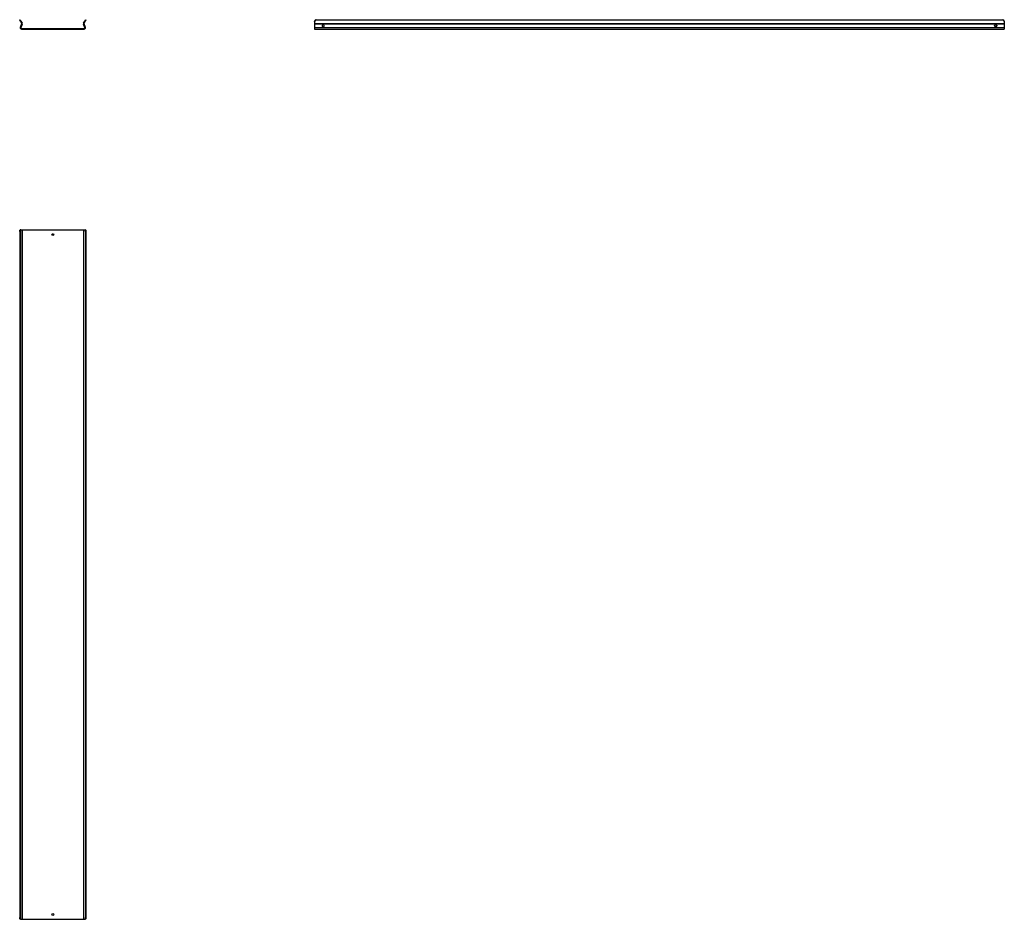
# Model space of a CAD drawing. Units: millimetres. Extents: x 1142 to 3997, y 1154 to 3763.
import ezdxf

# ---------------------------------------------------------------- set-up
doc = ezdxf.new("R2010")
doc.units = ezdxf.units.MM

msp = doc.modelspace()

# ---------------------------------------------------------------- linework, layer by layer
at = {"color": 7, "linetype": 'Continuous'}
for p, q in [((1141.7, 3762.4), (1143, 3763.2)), ((1144.1, 3758.1), (1141.7, 3762.4)), ((1143, 3763.2), (1145.4, 3758.8)), ((1147.3, 3750.9), (1143.3, 3740.4)), ((1144.1, 3758.1), (1147.2, 3752.5)), ((1148.7, 3750.3), (1144.7, 3739.9)), ((1145.4, 3758.8), (1148.5, 3753.2)), ((1330.8, 3739.9), (1326.8, 3750.3)), ((1327, 3753.2), (1330.1, 3758.8)), ((1332.2, 3740.4), (1328.2, 3750.9)), ((1328.3, 3752.5), (1331.4, 3758.1)), ((1330.1, 3758.8), (1332.5, 3763.2)), ((1333.8, 3762.4), (1331.4, 3758.1)), ((1332.5, 3763.2), (1333.8, 3762.4)), ((1996.5, 3758.1), (1996.5, 3758.8)), ((1996.5, 3758.1), (1996.5, 3752.5)), ((1996.5, 3752.5), (3996.5, 3752.5)), ((1996.5, 3752.5), (1996.5, 3750.9)), ((1996.5, 3750.9), (3996.5, 3750.9)), ((1996.5, 3750.9), (1996.5, 3740.4)), ((1996.5, 3740.4), (1996.5, 3735.8)), ((1996.5, 3740.4), (3996.5, 3740.4)), ((2001.5, 3763.2), (2001.5, 3762.4)), ((2001.5, 3763.2), (3991.5, 3763.2)), ((2001.5, 3762.4), (3991.5, 3762.4)), ((3991.5, 3762.4), (3991.5, 3763.2)), ((3996.5, 3758.8), (3996.5, 3758.1)), ((3996.5, 3758.1), (3996.5, 3752.5)), ((3996.5, 3752.5), (3996.5, 3750.9)), ((3996.5, 3750.9), (3996.5, 3740.4)), ((3996.5, 3740.4), (3996.5, 3735.8)), ((1146.5, 3737.3), (1329, 3737.3)), ((1146.5, 3735.8), (1329, 3735.8)), ((1996.5, 3735.8), (3996.5, 3735.8)), ((1143, 3148.6), (1141.7, 3148.6)), ((1141.7, 3148.6), (1141.7, 1158.6)), ((1143, 3148.6), (1143, 1158.6)), ((1143.1, 3153.6), (1143.1, 3153.2)), ((1143.3, 3153.6), (1143.1, 3153.6)), ((1143.3, 3153.6), (1143.3, 3153.4)), ((1144.1, 3153.6), (1143.3, 3153.6)), ((1144.1, 3153.6), (1145.4, 3153.6)), ((1145.4, 3153.6), (1148.5, 3153.6)), ((1148.5, 3153.6), (1148.5, 1153.6)), ((1148.5, 3153.6), (1149, 3153.6)), ((1149, 1153.6), (1149, 3153.6)), ((1149, 3153.6), (1326.5, 3153.6)), ((1326.5, 3153.6), (1326.5, 1153.6)), ((1326.5, 3153.6), (1327, 3153.6)), ((1327, 3153.6), (1327, 1153.6)), ((1327, 3153.6), (1330.1, 3153.6)), ((1330.1, 3153.6), (1331.4, 3153.6)), ((1332.2, 3153.6), (1331.4, 3153.6)), ((1332.2, 3153.6), (1332.2, 3153.4)), ((1332.4, 3153.6), (1332.2, 3153.6)), ((1332.4, 3153.2), (1332.4, 3153.6)), ((1333.8, 3148.6), (1332.5, 3148.6)), ((1332.5, 3148.6), (1332.5, 1158.6)), ((1333.8, 3148.6), (1333.8, 1158.6)), ((1141.7, 1158.6), (1143, 1158.6)), ((1143.1, 1154.1), (1143.1, 1153.6)), ((1143.3, 1153.6), (1143.1, 1153.6)), ((1143.3, 1153.9), (1143.3, 1153.6)), ((1144.1, 1153.6), (1143.3, 1153.6)), ((1145.4, 1153.6), (1144.1, 1153.6)), ((1145.4, 1153.6), (1148.5, 1153.6)), ((1148.5, 1153.6), (1149, 1153.6)), ((1149, 1153.6), (1326.5, 1153.6)), ((1326.5, 1153.6), (1327, 1153.6)), ((1327, 1153.6), (1330.1, 1153.6)), ((1331.4, 1153.6), (1330.1, 1153.6)), ((1332.2, 1153.6), (1331.4, 1153.6)), ((1332.2, 1153.9), (1332.2, 1153.6)), ((1332.4, 1153.6), (1332.2, 1153.6)), ((1332.4, 1153.6), (1332.4, 1154.1)), ((1332.5, 1158.6), (1333.8, 1158.6))]:
    msp.add_line(p, q, dxfattribs=at)
at = {"color": 7, "linetype": 'Continuous', "flags": 128}
for points in [[(2021.5, 3742.6), (2022.6, 3742.8), (2023.5, 3743.3), (2024.3, 3744), (2024.7, 3744.9), (2024.8, 3745.9), (2024.5, 3746.9), (2023.9, 3747.7), (2023.1, 3748.3), (2022.1, 3748.6), (2021, 3748.6), (2020, 3748.3), (2019.2, 3747.7), (2018.6, 3746.9), (2018.3, 3745.9), (2018.4, 3744.9), (2018.8, 3744), (2019.6, 3743.3), (2020.5, 3742.8), (2021.5, 3742.6)], [(3971.5, 3742.6), (3970.5, 3742.8), (3969.6, 3743.3), (3968.8, 3744), (3968.4, 3744.9), (3968.3, 3745.9), (3968.6, 3746.9), (3969.2, 3747.7), (3970, 3748.3), (3971, 3748.6), (3972.1, 3748.6), (3973.1, 3748.3), (3973.9, 3747.7), (3974.5, 3746.9), (3974.8, 3745.9), (3974.7, 3744.9), (3974.3, 3744), (3973.5, 3743.3), (3972.6, 3742.8), (3971.5, 3742.6)], [(1141.7, 3148.6), (1141.7, 3149.6), (1141.9, 3150.5), (1142.1, 3151.4), (1142.4, 3152.2), (1142.8, 3152.8), (1143.2, 3153.2), (1143.6, 3153.5), (1144.1, 3153.6)], [(1145.4, 3153.6), (1145, 3153.5), (1144.5, 3153.2), (1144.1, 3152.8), (1143.7, 3152.2), (1143.4, 3151.4), (1143.2, 3150.5), (1143, 3149.6), (1143, 3148.6)], [(1332.5, 3148.6), (1332.5, 3149.6), (1332.3, 3150.5), (1332.1, 3151.4), (1331.8, 3152.2), (1331.4, 3152.8), (1331, 3153.2), (1330.5, 3153.5), (1330.1, 3153.6)], [(1331.4, 3153.6), (1331.9, 3153.5), (1332.3, 3153.2), (1332.7, 3152.8), (1333.1, 3152.2), (1333.4, 3151.4), (1333.6, 3150.5), (1333.8, 3149.6), (1333.8, 3148.6)], [(1144.1, 1153.6), (1143.6, 1153.7), (1143.2, 1154), (1142.8, 1154.5), (1142.4, 1155.1), (1142.1, 1155.8), (1141.9, 1156.7), (1141.7, 1157.6), (1141.7, 1158.6)], [(1143, 1158.6), (1143, 1157.6), (1143.2, 1156.7), (1143.4, 1155.8), (1143.7, 1155.1), (1144.1, 1154.5), (1144.5, 1154), (1145, 1153.7), (1145.4, 1153.6)], [(1330.1, 1153.6), (1330.5, 1153.7), (1331, 1154), (1331.4, 1154.5), (1331.8, 1155.1), (1332.1, 1155.8), (1332.3, 1156.7), (1332.5, 1157.6), (1332.5, 1158.6)], [(1333.8, 1158.6), (1333.8, 1157.6), (1333.6, 1156.7), (1333.4, 1155.8), (1333.1, 1155.1), (1332.7, 1154.5), (1332.3, 1154), (1331.9, 1153.7), (1331.4, 1153.6)]]:
    msp.add_lwpolyline(points, dxfattribs=at)
at = {"color": 7, "linetype": 'Continuous'}
for centre in [(1237.8, 3139.6), (1237.8, 1167.6)]:
    msp.add_circle(centre, 2.75, dxfattribs=at)
for centre, radius, start, end in [((1146.5, 3739.2), 3.4, 159, 270), ((1146.5, 3739.2), 1.9, 159, 270), ((1145.6, 3751.5), 1.9, 339, 29), ((1145.6, 3751.5), 3.4, 339, 29), ((1329.9, 3751.5), 3.4, 151, 201), ((1329.9, 3751.5), 1.9, 151, 201), ((1329, 3739.2), 3.4, 270, 21), ((1329, 3739.2), 1.9, 270, 21), ((2001.3, 3758.5), 4.72, 86.4299, 175.9173), ((2001.3, 3757.7), 4.72, 86.4299, 175.9173), ((2021.5, 3744.9), 3.27, 8.1396, 171.8604), ((3971.5, 3744.9), 3.27, 8.1396, 171.8604), ((3991.8, 3758.5), 4.72, 4.0827, 93.5701), ((3991.8, 3757.7), 4.72, 4.0827, 93.5701)]:
    msp.add_arc(centre, radius, start, end, dxfattribs=at)

doc.saveas('drawing.dxf')
